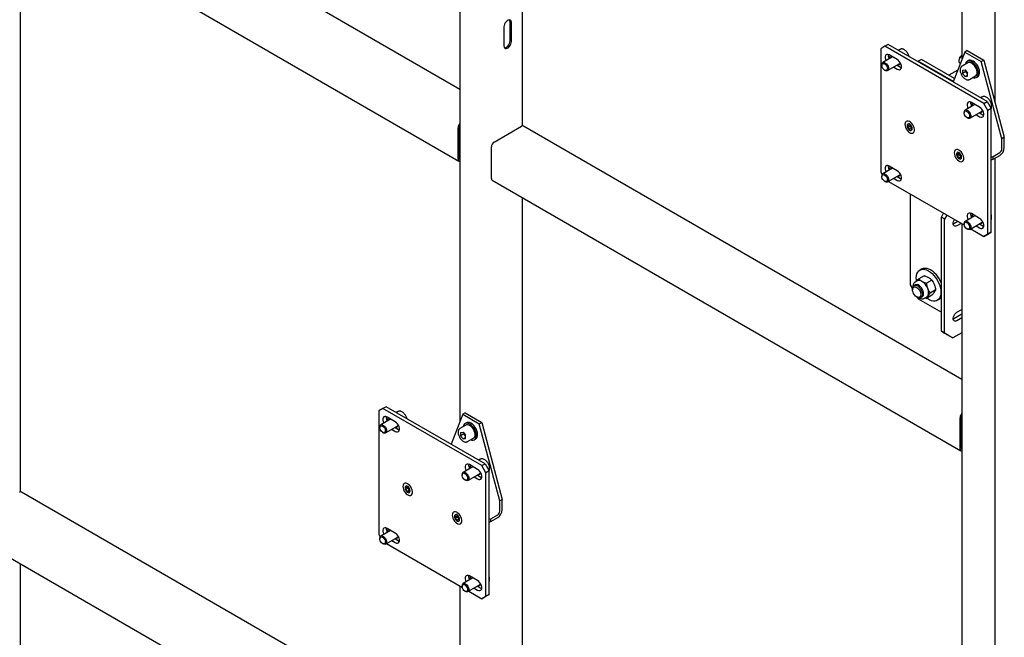
# Model space of a CAD drawing. Units: millimetres. Extents: x 0 to 840, y 0 to 297.
# Drawn here: x 635 to 656, y 183 to 197 of the extents above; entities that cross this region are included whole.
import ezdxf

# ---------------------------------------------------------------- set-up
doc = ezdxf.new("R2010")
doc.units = ezdxf.units.MM
doc.linetypes.add('SLD-Сплошная', pattern=[0])
for name, color, linetype in [('ПАНЕЛИ', 5, 'SLD-Сплошная'), ('ПЯТКА', 96, 'SLD-Сплошная'), ('РАМА2', 190, 'SLD-Сплошная'), ('РАМА3', 16, 'SLD-Сплошная')]:
    doc.layers.add(name, color=color, linetype=linetype)

msp = doc.modelspace()

# ---------------------------------------------------------------- linework, layer by layer
at = {"layer": 'ПАНЕЛИ', "linetype": 'SLD-Сплошная', "lineweight": 25}
for p, q in [((653.66087, 196.0782), (653.57248, 196.02716)), ((653.73158, 196.11902), (653.66087, 196.0782)), ((655.78219, 194.85359), (653.66087, 196.0782)), ((655.8529, 194.89441), (653.73158, 196.11902)), ((653.57248, 196.02716), (653.57248, 193.3734)), ((653.82604, 195.85016), (653.61601, 195.72892)), ((653.92603, 195.79244), (653.74925, 195.89449)), ((653.98267, 196.01276), (653.94917, 195.99341)), ((654.01833, 196.02211), (654.01307, 196.02159)), ((655.3756, 195.95573), (655.12793, 195.31293)), ((655.42863, 195.98634), (655.3756, 195.95573)), ((655.3756, 195.95573), (655.72915, 195.75163)), ((655.42863, 195.98634), (655.78219, 195.78224)), ((653.59529, 195.68313), (653.59529, 195.66904)), ((653.716, 195.55571), (653.97956, 195.70786)), ((653.84925, 195.63263), (653.92603, 195.5883)), ((653.91996, 195.67345), (653.99674, 195.62912)), ((655.44285, 195.72291), (655.31557, 195.64944)), ((655.45238, 195.77172), (655.4241, 195.75539)), ((655.72915, 195.75163), (655.78219, 195.78224)), ((656.1711, 194.09436), (655.72915, 195.75163)), ((655.78219, 195.78224), (656.22413, 194.12497)), ((653.65379, 195.56771), (653.66599, 195.56066)), ((653.99674, 195.62912), (654.01292, 195.62151)), ((655.32946, 195.56673), (655.38267, 195.57149)), ((655.32946, 195.56673), (655.32946, 195.49578)), ((655.40017, 195.5366), (655.32946, 195.49578)), ((655.38267, 195.42959), (655.32946, 195.49578)), ((655.38267, 195.57149), (655.43588, 195.5053)), ((655.43588, 195.46031), (655.38267, 195.42959)), ((655.38267, 195.42959), (655.43588, 195.43435)), ((655.40017, 195.54972), (655.40017, 195.5366)), ((655.42678, 195.50351), (655.40017, 195.5366)), ((655.43588, 195.49218), (655.42678, 195.50351)), ((655.43588, 195.43435), (655.43588, 195.5053)), ((655.47806, 195.36797), (655.60534, 195.44145)), ((655.62408, 195.40897), (655.65237, 195.4253)), ((655.47806, 195.36797), (655.47579, 195.36673)), ((655.78609, 195.0016), (655.78083, 195.00108)), ((655.5938, 194.82965), (655.38377, 194.70841)), ((655.6938, 194.77193), (655.51702, 194.87398)), ((655.75044, 194.99225), (655.71693, 194.9729)), ((655.78219, 194.85359), (655.8529, 194.89441)), ((655.87057, 194.7005), (655.78219, 194.85359)), ((655.8529, 194.89441), (655.94129, 194.74132)), ((655.36306, 194.66262), (655.36306, 194.64853)), ((655.48376, 194.5352), (655.74733, 194.68735)), ((655.61702, 194.61212), (655.6938, 194.56779)), ((655.68773, 194.65294), (655.76451, 194.60861)), ((655.76451, 194.60861), (655.78069, 194.601)), ((655.94129, 194.74132), (655.87057, 194.7005)), ((655.87057, 192.04674), (655.87057, 194.7005)), ((655.94129, 192.08756), (655.94129, 194.74132)), ((654.13728, 194.37729), (654.13728, 194.37117)), ((654.15548, 194.3404), (654.15585, 194.38756)), ((654.19968, 194.36591), (654.15548, 194.3404)), ((654.15585, 194.38756), (654.19156, 194.39027)), ((654.19156, 194.39027), (654.22691, 194.34581)), ((654.19968, 194.36591), (654.19979, 194.37993)), ((654.21735, 194.34368), (654.19968, 194.36591)), ((655.42155, 194.5472), (655.43376, 194.54015)), ((654.19083, 194.29594), (654.15548, 194.3404)), ((654.22668, 194.31663), (654.19083, 194.29594)), ((654.22654, 194.29865), (654.19083, 194.29594)), ((654.2268, 194.3318), (654.21735, 194.34368)), ((654.22691, 194.34581), (654.22654, 194.29865)), ((654.24511, 194.30892), (654.24511, 194.31504)), ((656.22413, 194.12497), (656.1711, 194.09436)), ((656.1711, 193.87199), (656.1711, 194.09436)), ((656.22413, 193.90261), (656.22413, 194.12497)), ((655.19794, 193.76499), (655.19794, 193.75886)), ((655.21614, 193.72809), (655.21651, 193.77526)), ((655.26034, 193.7536), (655.21614, 193.72809)), ((655.21651, 193.77526), (655.25222, 193.77796)), ((655.25222, 193.77796), (655.28757, 193.73351)), ((655.26034, 193.7536), (655.26045, 193.76762)), ((655.27801, 193.73137), (655.26034, 193.7536)), ((655.28746, 193.71949), (655.27801, 193.73137)), ((655.28757, 193.73351), (655.2872, 193.68634)), ((655.98171, 193.71326), (656.12832, 193.79789)), ((655.98171, 193.65202), (656.12832, 193.73665)), ((655.25149, 193.68363), (655.21614, 193.72809)), ((655.28734, 193.70433), (655.25149, 193.68363)), ((655.2872, 193.68634), (655.25149, 193.68363)), ((655.30577, 193.69661), (655.30577, 193.70273)), ((655.94129, 193.70111), (655.98171, 193.71326)), ((655.94129, 193.63987), (655.98171, 193.65202)), ((655.98171, 193.65202), (655.98171, 193.71326)), ((653.57248, 193.3734), (653.60111, 193.32382)), ((653.82604, 193.46178), (653.61601, 193.34053)), ((653.716, 193.16732), (653.97956, 193.31948)), ((653.92603, 193.40406), (653.74925, 193.50611)), ((653.59529, 193.29475), (653.59529, 193.28066)), ((653.65379, 193.17933), (653.66599, 193.17228)), ((653.73432, 193.1779), (655.36639, 192.23573)), ((653.84925, 193.24425), (653.92603, 193.19992)), ((653.91996, 193.28507), (653.99674, 193.24074)), ((653.99674, 193.24074), (654.01292, 193.23313)), ((655.6938, 192.38355), (655.51702, 192.4856)), ((655.36306, 192.27424), (655.36306, 192.26015)), ((655.5938, 192.44127), (655.38377, 192.32002)), ((655.48376, 192.14681), (655.74733, 192.29897)), ((655.68773, 192.26456), (655.76451, 192.22023)), ((655.42155, 192.15882), (655.43376, 192.15177)), ((655.50209, 192.15739), (655.78219, 191.9957)), ((655.61702, 192.22374), (655.6938, 192.17941)), ((655.76451, 192.22023), (655.78069, 192.21262)), ((655.78219, 191.9957), (655.87057, 192.04674)), ((655.94129, 192.08756), (655.8529, 192.03652)), ((655.87057, 192.04674), (655.94129, 192.08756)), ((655.8529, 192.03652), (655.78219, 191.9957)), ((642.87749, 188.29964), (642.7891, 188.2486)), ((642.7891, 188.2486), (642.7891, 185.59484)), ((642.9482, 188.34046), (642.87749, 188.29964)), ((644.99881, 187.07503), (642.87749, 188.29964)), ((645.06952, 187.11585), (642.9482, 188.34046)), ((643.1993, 188.23419), (643.16579, 188.21485)), ((643.23495, 188.24354), (643.22969, 188.24302)), ((643.04266, 188.0716), (642.83263, 187.95035)), ((643.14265, 188.01388), (642.96588, 188.11593)), ((644.59222, 188.17716), (644.34455, 187.53436)), ((644.64525, 188.20778), (644.59222, 188.17716)), ((644.59222, 188.17716), (644.94578, 187.97306)), ((644.64525, 188.20778), (644.99881, 188.00368)), ((642.81191, 187.90457), (642.81191, 187.89048)), ((642.93262, 187.77714), (643.19618, 187.9293)), ((643.06587, 187.85407), (643.14265, 187.80974)), ((643.13658, 187.89489), (643.21336, 187.85056)), ((643.21336, 187.85056), (643.22954, 187.84295)), ((644.65947, 187.94435), (644.53219, 187.87087)), ((644.66901, 187.99315), (644.64072, 187.97683)), ((644.94578, 187.97306), (644.99881, 188.00368)), ((645.38772, 186.31579), (644.94578, 187.97306)), ((644.99881, 188.00368), (645.44075, 186.34641)), ((642.87041, 187.78915), (642.88261, 187.7821)), ((644.54608, 187.78817), (644.59929, 187.79293)), ((644.54608, 187.78817), (644.54608, 187.71722)), ((644.61679, 187.75804), (644.54608, 187.71722)), ((644.59929, 187.65103), (644.54608, 187.71722)), ((644.59929, 187.79293), (644.6525, 187.72673)), ((644.6525, 187.68174), (644.59929, 187.65103)), ((644.59929, 187.65103), (644.6525, 187.65578)), ((644.61679, 187.77115), (644.61679, 187.75804)), ((644.6434, 187.72494), (644.61679, 187.75804)), ((644.6525, 187.71362), (644.6434, 187.72494)), ((644.6525, 187.65578), (644.6525, 187.72673)), ((644.69468, 187.58941), (644.82196, 187.66288)), ((644.84071, 187.63041), (644.86899, 187.64673)), ((644.69468, 187.58941), (644.69241, 187.58817)), ((644.96706, 187.21368), (644.93356, 187.19434)), ((645.00271, 187.22303), (644.99746, 187.22251)), ((644.81043, 187.05109), (644.60039, 186.92984)), ((644.91042, 186.99337), (644.73364, 187.09542)), ((644.99881, 187.07503), (645.06952, 187.11585)), ((645.0872, 186.92194), (644.99881, 187.07503)), ((645.06952, 187.11585), (645.15791, 186.96276)), ((645.15791, 186.96276), (645.0872, 186.92194)), ((645.15791, 184.309), (645.15791, 186.96276)), ((644.57968, 186.88406), (644.57968, 186.86996)), ((644.63817, 186.76864), (644.65038, 186.76159)), ((644.70039, 186.75663), (644.96395, 186.90879)), ((644.83364, 186.83356), (644.91042, 186.78923)), ((644.90435, 186.87438), (644.98113, 186.83005)), ((644.98113, 186.83005), (644.99731, 186.82244)), ((645.0872, 184.26818), (645.0872, 186.92194)), ((643.3539, 186.59873), (643.3539, 186.5926)), ((643.3721, 186.56183), (643.37247, 186.609)), ((643.4163, 186.58735), (643.3721, 186.56183)), ((643.40745, 186.51737), (643.3721, 186.56183)), ((643.37247, 186.609), (643.40818, 186.61171)), ((643.44331, 186.53807), (643.40745, 186.51737)), ((643.40818, 186.61171), (643.44353, 186.56725)), ((643.4163, 186.58735), (643.41641, 186.60136)), ((643.43397, 186.56512), (643.4163, 186.58735)), ((643.44342, 186.55323), (643.43397, 186.56512)), ((643.44353, 186.56725), (643.44317, 186.52008)), ((643.44317, 186.52008), (643.40745, 186.51737)), ((643.46173, 186.53035), (643.46173, 186.53648)), ((645.44075, 186.34641), (645.38772, 186.31579)), ((645.44075, 186.12404), (645.44075, 186.34641)), ((645.38772, 186.09343), (645.38772, 186.31579)), ((644.41456, 185.98642), (644.41456, 185.9803)), ((644.43276, 185.94953), (644.43313, 185.99669)), ((644.47696, 185.97504), (644.43276, 185.94953)), ((644.46811, 185.90507), (644.43276, 185.94953)), ((644.43313, 185.99669), (644.46884, 185.9994)), ((644.50397, 185.92577), (644.46811, 185.90507)), ((644.50383, 185.90778), (644.46811, 185.90507)), ((644.46884, 185.9994), (644.50419, 185.95494)), ((644.47696, 185.97504), (644.47707, 185.98906)), ((644.49463, 185.95281), (644.47696, 185.97504)), ((644.50408, 185.94093), (644.49463, 185.95281)), ((644.50419, 185.95494), (644.50383, 185.90778)), ((644.52239, 185.91805), (644.52239, 185.92417)), ((645.15791, 185.92255), (645.19834, 185.9347)), ((645.19834, 185.9347), (645.34494, 186.01933)), ((645.19834, 185.87346), (645.34494, 185.95809)), ((645.19834, 185.87346), (645.19834, 185.9347)), ((643.14265, 185.62549), (642.96588, 185.72755)), ((645.15791, 185.86131), (645.19834, 185.87346)), ((642.7891, 185.59484), (642.81773, 185.54526)), ((642.81191, 185.51619), (642.81191, 185.50209)), ((643.04266, 185.68322), (642.83263, 185.56197)), ((642.93262, 185.38876), (643.19618, 185.54091)), ((643.13658, 185.50651), (643.21336, 185.46218)), ((642.87041, 185.40077), (642.88261, 185.39372)), ((642.95095, 185.39934), (644.58302, 184.45717)), ((643.06587, 185.46569), (643.14265, 185.42136)), ((643.21336, 185.46218), (643.22954, 185.45456)), ((644.81043, 184.66271), (644.60039, 184.54146)), ((644.91042, 184.60498), (644.73364, 184.70704)), ((644.57968, 184.49568), (644.57968, 184.48158)), ((644.70039, 184.36825), (644.96395, 184.5204)), ((644.83364, 184.44518), (644.91042, 184.40085)), ((644.90435, 184.486), (644.98113, 184.44167)), ((644.98113, 184.44167), (644.99731, 184.43405)), ((644.63817, 184.38026), (644.65038, 184.37321)), ((644.71871, 184.37883), (644.99881, 184.21714)), ((644.99881, 184.21714), (645.0872, 184.26818)), ((645.06952, 184.25796), (644.99881, 184.21714)), ((645.15791, 184.309), (645.06952, 184.25796)), ((645.0872, 184.26818), (645.15791, 184.309))]:
    msp.add_line(p, q, dxfattribs=at)
at = {"layer": 'ПАНЕЛИ', "linetype": 'SLD-Сплошная', "lineweight": 25, "flags": 128}
for points in [[(653.74925, 195.89449), (653.72435, 195.90473), (653.70147, 195.90587), (653.68245, 195.89783), (653.66885, 195.88124), (653.66177, 195.85745), (653.66177, 195.8284), (653.66885, 195.79644), (653.68121, 195.76656)], [(653.6274, 195.71079), (653.64578, 195.70681), (653.66503, 195.69508), (653.68307, 195.67686), (653.69793, 195.65413), (653.70801, 195.62937), (653.71221, 195.60524), (653.71009, 195.58436), (653.70186, 195.569), (653.68842, 195.56082), (653.67124, 195.56071), (653.65216, 195.56868), (653.63326, 195.58386), (653.61658, 195.60461), (653.60394, 195.62869), (653.5967, 195.65348), (653.59565, 195.67629), (653.6009, 195.69466), (653.61188, 195.70659), (653.6274, 195.71079)], [(653.6341, 195.7336), (653.65412, 195.72966), (653.67519, 195.71797), (653.69545, 195.69955), (653.71309, 195.67604), (653.72655, 195.64954), (653.73462, 195.6224), (653.7366, 195.59702), (653.73231, 195.57567), (653.72212, 195.56024), (653.70695, 195.5521), (653.68814, 195.55198), (653.66736, 195.55989), (653.66599, 195.56066)], [(653.92603, 195.5883), (653.95093, 195.57806), (653.97382, 195.57692), (653.99283, 195.58497), (654.00643, 195.60156), (654.01352, 195.62534), (654.01352, 195.65439), (654.00643, 195.68636), (653.99283, 195.71865), (653.97382, 195.74865), (653.95093, 195.77393), (653.92603, 195.79244)], [(653.97693, 195.69608), (653.96619, 195.6962), (653.9602, 195.6972)], [(655.63162, 195.62617), (655.60937, 195.66323), (655.58312, 195.69651), (655.55411, 195.72444), (655.5237, 195.74571), (655.49331, 195.75934), (655.46436, 195.76469), (655.4382, 195.7615), (655.41605, 195.74993), (655.39896, 195.73051), (655.38772, 195.70416), (655.38455, 195.68926)], [(655.60534, 195.44145), (655.62009, 195.45385), (655.63207, 195.47446), (655.63822, 195.50089), (655.63822, 195.5317), (655.63207, 195.56523), (655.62009, 195.59967), (655.60294, 195.63317), (655.58154, 195.66392), (655.55705, 195.69027), (655.53077, 195.71079), (655.50414, 195.72437), (655.47858, 195.73029), (655.45548, 195.72822), (655.44285, 195.72291)], [(655.65991, 195.6425), (655.63765, 195.67956), (655.6114, 195.71284), (655.5824, 195.74076), (655.55199, 195.76204), (655.52159, 195.77567), (655.49264, 195.78102), (655.46648, 195.77783), (655.45238, 195.77172)], [(655.65237, 195.4253), (655.66965, 195.43954), (655.6839, 195.46256), (655.692, 195.49193), (655.69357, 195.52629), (655.68854, 195.56403), (655.67714, 195.60338), (655.65991, 195.6425)], [(655.42678, 195.50351), (655.43302, 195.49635), (655.43588, 195.49344)], [(655.54703, 195.40779), (655.56962, 195.40128), (655.59734, 195.4002), (655.62163, 195.40762), (655.64136, 195.42321), (655.65561, 195.44623), (655.66371, 195.4756), (655.66528, 195.50996), (655.66025, 195.5477), (655.64886, 195.58705), (655.63162, 195.62617)], [(655.51702, 194.87398), (655.49212, 194.88422), (655.46924, 194.88536), (655.45022, 194.87732), (655.43662, 194.86073), (655.42953, 194.83694), (655.42953, 194.80789), (655.43662, 194.77593), (655.44898, 194.74605)], [(655.39517, 194.69028), (655.41355, 194.6863), (655.4328, 194.67457), (655.45083, 194.65635), (655.4657, 194.63362), (655.47577, 194.60886), (655.47998, 194.58472), (655.47785, 194.56385), (655.46963, 194.54849), (655.45619, 194.54031), (655.439, 194.5402), (655.41993, 194.54817), (655.40103, 194.56335), (655.38435, 194.5841), (655.37171, 194.60818), (655.36447, 194.63297), (655.36342, 194.65578), (655.36866, 194.67415), (655.37964, 194.68608), (655.39517, 194.69028)], [(655.40187, 194.71309), (655.42188, 194.70915), (655.44296, 194.69746), (655.46322, 194.67904), (655.48086, 194.65553), (655.49431, 194.62903), (655.50239, 194.60189), (655.50437, 194.57651), (655.50008, 194.55516), (655.48989, 194.53973), (655.47472, 194.53159), (655.45591, 194.53147), (655.43513, 194.53938), (655.43376, 194.54015)], [(655.6938, 194.56779), (655.7187, 194.55755), (655.74158, 194.55641), (655.7606, 194.56446), (655.7742, 194.58105), (655.78129, 194.60483), (655.78129, 194.63388), (655.7742, 194.66585), (655.7606, 194.69814), (655.74158, 194.72814), (655.7187, 194.75342), (655.6938, 194.77193)], [(655.7447, 194.67557), (655.73396, 194.67569), (655.72812, 194.67666)], [(654.08893, 194.40319), (654.09192, 194.37206), (654.10115, 194.33912), (654.11603, 194.30643), (654.13563, 194.27604), (654.15873, 194.24986), (654.18387, 194.22955), (654.20947, 194.21637), (654.23391, 194.21115), (654.25568, 194.21422), (654.27339, 194.22539), (654.28594, 194.24396), (654.29254, 194.26876), (654.29276, 194.29823), (654.28661, 194.33052), (654.27446, 194.3636), (654.25708, 194.39539), (654.23556, 194.4239), (654.21125, 194.44733), (654.18568, 194.46421), (654.16046, 194.47348), (654.13717, 194.47456), (654.11727, 194.46738), (654.10202, 194.45239), (654.09237, 194.43054), (654.08893, 194.40319)], [(654.24511, 194.31504), (654.24186, 194.33821), (654.2325, 194.36234), (654.21815, 194.38452), (654.20056, 194.40208), (654.18183, 194.41289), (654.16424, 194.41565), (654.14989, 194.41003), (654.14053, 194.39671), (654.13728, 194.37729)], [(654.13728, 194.37117), (654.14053, 194.348), (654.14989, 194.32387), (654.16424, 194.30169), (654.18183, 194.28413), (654.20056, 194.27332), (654.21815, 194.27056), (654.2325, 194.27618), (654.24186, 194.2895), (654.24511, 194.30892)], [(655.1496, 193.79088), (655.15258, 193.75976), (655.16181, 193.72681), (655.17669, 193.69412), (655.19629, 193.66373), (655.21939, 193.63756), (655.24453, 193.61724), (655.27013, 193.60406), (655.29458, 193.59884), (655.31634, 193.60192), (655.33405, 193.61309), (655.3466, 193.63166), (655.3532, 193.65645), (655.35343, 193.68592), (655.34727, 193.71821), (655.33512, 193.75129), (655.31774, 193.78308), (655.29622, 193.81159), (655.27191, 193.83502), (655.24634, 193.8519), (655.22112, 193.86117), (655.19783, 193.86225), (655.17793, 193.85507), (655.16268, 193.84009), (655.15303, 193.81823), (655.1496, 193.79088)], [(655.30577, 193.70273), (655.30252, 193.72591), (655.29316, 193.75004), (655.27881, 193.77222), (655.26122, 193.78977), (655.24249, 193.80058), (655.2249, 193.80334), (655.21055, 193.79772), (655.20119, 193.7844), (655.19794, 193.76499)], [(655.19794, 193.75886), (655.20119, 193.73569), (655.21055, 193.71156), (655.2249, 193.68938), (655.24249, 193.67183), (655.26122, 193.66102), (655.27881, 193.65825), (655.29316, 193.66387), (655.30252, 193.67719), (655.30577, 193.69661)], [(653.74925, 193.50611), (653.72435, 193.51635), (653.70147, 193.51749), (653.68245, 193.50944), (653.66885, 193.49286), (653.66177, 193.46907), (653.66177, 193.44002), (653.66885, 193.40806), (653.68121, 193.37818)], [(653.6274, 193.32241), (653.64578, 193.31843), (653.66503, 193.30669), (653.68307, 193.28848), (653.69793, 193.26575), (653.70801, 193.24098), (653.71221, 193.21685), (653.71009, 193.19598), (653.70186, 193.18062), (653.68842, 193.17244), (653.67124, 193.17233), (653.65216, 193.18029), (653.63326, 193.19548), (653.61658, 193.21623), (653.60394, 193.24031), (653.5967, 193.2651), (653.59565, 193.28791), (653.6009, 193.30628), (653.61188, 193.31821), (653.6274, 193.32241)], [(653.6341, 193.34522), (653.65412, 193.34128), (653.67519, 193.32959), (653.69545, 193.31117), (653.71309, 193.28766), (653.72655, 193.26116), (653.73462, 193.23402), (653.7366, 193.20864), (653.73231, 193.18729), (653.72212, 193.17186), (653.70695, 193.16372), (653.68814, 193.1636), (653.66736, 193.1715), (653.66599, 193.17228)], [(653.92603, 193.19992), (653.95093, 193.18968), (653.97382, 193.18854), (653.99283, 193.19659), (654.00643, 193.21318), (654.01352, 193.23696), (654.01352, 193.26601), (654.00643, 193.29798), (653.99283, 193.33027), (653.97382, 193.36027), (653.95093, 193.38555), (653.92603, 193.40406)], [(653.97693, 193.3077), (653.96619, 193.30782), (653.96086, 193.30868)], [(655.51702, 192.4856), (655.49212, 192.49584), (655.46924, 192.49698), (655.45022, 192.48893), (655.43662, 192.47235), (655.42953, 192.44856), (655.42953, 192.41951), (655.43662, 192.38754), (655.44898, 192.35767)], [(655.39517, 192.3019), (655.41355, 192.29792), (655.4328, 192.28618), (655.45083, 192.26797), (655.4657, 192.24524), (655.47577, 192.22047), (655.47998, 192.19634), (655.47785, 192.17547), (655.46963, 192.16011), (655.45619, 192.15193), (655.439, 192.15182), (655.41993, 192.15978), (655.40103, 192.17497), (655.38435, 192.19572), (655.37171, 192.2198), (655.36447, 192.24458), (655.36342, 192.2674), (655.36866, 192.28577), (655.37964, 192.2977), (655.39517, 192.3019)], [(655.40187, 192.32471), (655.42188, 192.32077), (655.44296, 192.30908), (655.46322, 192.29066), (655.48086, 192.26715), (655.49431, 192.24065), (655.50239, 192.21351), (655.50437, 192.18813), (655.50008, 192.16678), (655.48989, 192.15135), (655.47472, 192.14321), (655.45591, 192.14309), (655.43513, 192.15099), (655.43376, 192.15177)], [(655.6938, 192.17941), (655.7187, 192.16917), (655.74158, 192.16803), (655.7606, 192.17608), (655.7742, 192.19267), (655.78129, 192.21645), (655.78129, 192.2455), (655.7742, 192.27747), (655.7606, 192.30976), (655.74158, 192.33976), (655.7187, 192.36504), (655.6938, 192.38355)], [(655.7447, 192.28719), (655.73396, 192.28731), (655.72812, 192.28828)], [(642.96588, 188.11593), (642.94097, 188.12617), (642.91809, 188.12731), (642.89908, 188.11926), (642.88548, 188.10267), (642.87839, 188.07889), (642.87839, 188.04984), (642.88548, 188.01787), (642.89783, 187.988)], [(642.84402, 187.93223), (642.8624, 187.92825), (642.88166, 187.91651), (642.89969, 187.8983), (642.91455, 187.87557), (642.92463, 187.8508), (642.92883, 187.82667), (642.92671, 187.8058), (642.91848, 187.79044), (642.90505, 187.78226), (642.88786, 187.78215), (642.86878, 187.79011), (642.84988, 187.8053), (642.83321, 187.82605), (642.82056, 187.85013), (642.81332, 187.87491), (642.81227, 187.89773), (642.81752, 187.9161), (642.8285, 187.92803), (642.84402, 187.93223)], [(642.85072, 187.95504), (642.87074, 187.9511), (642.89181, 187.9394), (642.91207, 187.92099), (642.92971, 187.89748), (642.94317, 187.87098), (642.95124, 187.84383), (642.95322, 187.81846), (642.94893, 187.79711), (642.93875, 187.78168), (642.92357, 187.77354), (642.90476, 187.77342), (642.88399, 187.78132), (642.88261, 187.7821)], [(643.14265, 187.80974), (643.16755, 187.7995), (643.19044, 187.79836), (643.20945, 187.80641), (643.22305, 187.82299), (643.23014, 187.84678), (643.23014, 187.87583), (643.22305, 187.90779), (643.20945, 187.94009), (643.19044, 187.97009), (643.16755, 187.99537), (643.14265, 188.01388)], [(643.19356, 187.91752), (643.18281, 187.91764), (643.17698, 187.91861)], [(644.84825, 187.84761), (644.82599, 187.88467), (644.79974, 187.91795), (644.77073, 187.94587), (644.74032, 187.96715), (644.70993, 187.98078), (644.68098, 187.98613), (644.65482, 187.98294), (644.63268, 187.97136), (644.61558, 187.95195), (644.60434, 187.9256), (644.60117, 187.91069)], [(644.82196, 187.66288), (644.83672, 187.67528), (644.84869, 187.6959), (644.85484, 187.72233), (644.85484, 187.75314), (644.84869, 187.78667), (644.83672, 187.82111), (644.81957, 187.85461), (644.79817, 187.88536), (644.77367, 187.91171), (644.7474, 187.93222), (644.72076, 187.94581), (644.6952, 187.95173), (644.6721, 187.94966), (644.65947, 187.94435)], [(644.87653, 187.86393), (644.85427, 187.901), (644.82802, 187.93427), (644.79902, 187.9622), (644.76861, 187.98348), (644.73821, 187.99711), (644.70926, 188.00245), (644.6831, 187.99927), (644.66901, 187.99315)], [(644.76366, 187.62923), (644.78624, 187.62272), (644.81396, 187.62163), (644.83825, 187.62906), (644.85799, 187.64464), (644.87224, 187.66766), (644.88034, 187.69704), (644.88191, 187.7314), (644.87688, 187.76914), (644.86548, 187.80849), (644.84825, 187.84761)], [(644.86899, 187.64673), (644.88627, 187.66097), (644.90052, 187.68399), (644.90862, 187.71337), (644.91019, 187.74773), (644.90516, 187.78547), (644.89376, 187.82481), (644.87653, 187.86393)], [(644.6434, 187.72494), (644.64964, 187.71778), (644.6525, 187.71487)], [(644.73364, 187.09542), (644.70874, 187.10566), (644.68586, 187.1068), (644.66684, 187.09875), (644.65324, 187.08216), (644.64615, 187.05838), (644.64615, 187.02933), (644.65324, 186.99736), (644.6656, 186.96748)], [(644.91042, 186.78923), (644.93532, 186.77899), (644.95821, 186.77785), (644.97722, 186.7859), (644.99082, 186.80248), (644.99791, 186.82627), (644.99791, 186.85532), (644.99082, 186.88728), (644.97722, 186.91958), (644.95821, 186.94958), (644.93532, 186.97486), (644.91042, 186.99337)], [(644.61179, 186.91172), (644.63017, 186.90774), (644.64942, 186.896), (644.66746, 186.87779), (644.68232, 186.85506), (644.6924, 186.83029), (644.6966, 186.80616), (644.69447, 186.78529), (644.68625, 186.76993), (644.67281, 186.76175), (644.65563, 186.76164), (644.63655, 186.7696), (644.61765, 186.78479), (644.60097, 186.80554), (644.58833, 186.82962), (644.58109, 186.8544), (644.58004, 186.87722), (644.58529, 186.89559), (644.59627, 186.90752), (644.61179, 186.91172)], [(644.61849, 186.93453), (644.63851, 186.93059), (644.65958, 186.91889), (644.67984, 186.90048), (644.69748, 186.87697), (644.71093, 186.85047), (644.71901, 186.82332), (644.72099, 186.79795), (644.7167, 186.7766), (644.70651, 186.76117), (644.69134, 186.75303), (644.67253, 186.75291), (644.65175, 186.76081), (644.65038, 186.76159)], [(644.96132, 186.89701), (644.95058, 186.89713), (644.94474, 186.8981)], [(643.30556, 186.62462), (643.30854, 186.5935), (643.31777, 186.56056), (643.33265, 186.52786), (643.35226, 186.49747), (643.37535, 186.4713), (643.40049, 186.45098), (643.42609, 186.4378), (643.45054, 186.43258), (643.4723, 186.43566), (643.49001, 186.44683), (643.50256, 186.4654), (643.50916, 186.4902), (643.50939, 186.51967), (643.50323, 186.55196), (643.49108, 186.58503), (643.4737, 186.61683), (643.45218, 186.64533), (643.42787, 186.66876), (643.4023, 186.68565), (643.37708, 186.69492), (643.35379, 186.696), (643.33389, 186.68882), (643.31864, 186.67383), (643.309, 186.65197), (643.30556, 186.62462)], [(643.46173, 186.53648), (643.45848, 186.55965), (643.44912, 186.58378), (643.43478, 186.60596), (643.41718, 186.62351), (643.39846, 186.63432), (643.38086, 186.63709), (643.36652, 186.63147), (643.35715, 186.61815), (643.3539, 186.59873)], [(643.3539, 186.5926), (643.35715, 186.56943), (643.36652, 186.5453), (643.38086, 186.52312), (643.39846, 186.50557), (643.41718, 186.49476), (643.43478, 186.492), (643.44912, 186.49761), (643.45848, 186.51094), (643.46173, 186.53035)], [(644.36622, 186.01232), (644.3692, 185.98119), (644.37843, 185.94825), (644.39331, 185.91556), (644.41292, 185.88517), (644.43601, 185.85899), (644.46115, 185.83868), (644.48675, 185.8255), (644.5112, 185.82028), (644.53296, 185.82335), (644.55068, 185.83453), (644.56322, 185.85309), (644.56982, 185.87789), (644.57005, 185.90736), (644.56389, 185.93965), (644.55174, 185.97273), (644.53436, 186.00452), (644.51284, 186.03303), (644.48853, 186.05646), (644.46296, 186.07334), (644.43774, 186.08261), (644.41445, 186.08369), (644.39455, 186.07651), (644.3793, 186.06152), (644.36966, 186.03967), (644.36622, 186.01232)], [(644.52239, 185.92417), (644.51914, 185.94734), (644.50978, 185.97147), (644.49544, 185.99365), (644.47784, 186.01121), (644.45912, 186.02202), (644.44152, 186.02478), (644.42718, 186.01916), (644.41781, 186.00584), (644.41456, 185.98642)], [(644.41456, 185.9803), (644.41781, 185.95713), (644.42718, 185.933), (644.44152, 185.91082), (644.45912, 185.89326), (644.47784, 185.88245), (644.49544, 185.87969), (644.50978, 185.88531), (644.51914, 185.89863), (644.52239, 185.91805)], [(642.96588, 185.72755), (642.94097, 185.73779), (642.91809, 185.73893), (642.89908, 185.73088), (642.88548, 185.71429), (642.87839, 185.69051), (642.87839, 185.66146), (642.88548, 185.62949), (642.89783, 185.59961)], [(642.84402, 185.54385), (642.8624, 185.53987), (642.88166, 185.52813), (642.89969, 185.50991), (642.91455, 185.48719), (642.92463, 185.46242), (642.92883, 185.43829), (642.92671, 185.41741), (642.91848, 185.40205), (642.90505, 185.39388), (642.88786, 185.39376), (642.86878, 185.40173), (642.84988, 185.41692), (642.83321, 185.43767), (642.82056, 185.46174), (642.81332, 185.48653), (642.81227, 185.50935), (642.81752, 185.52771), (642.8285, 185.53965), (642.84402, 185.54385)], [(642.85072, 185.56665), (642.87074, 185.56272), (642.89181, 185.55102), (642.91207, 185.5326), (642.92971, 185.5091), (642.94317, 185.4826), (642.95124, 185.45545), (642.95322, 185.43008), (642.94893, 185.40873), (642.93875, 185.3933), (642.92357, 185.38516), (642.90476, 185.38504), (642.88399, 185.39294), (642.88261, 185.39372)], [(643.14265, 185.42136), (643.16755, 185.41112), (643.19044, 185.40998), (643.20945, 185.41802), (643.22305, 185.43461), (643.23014, 185.4584), (643.23014, 185.48745), (643.22305, 185.51941), (643.20945, 185.5517), (643.19044, 185.58171), (643.16755, 185.60698), (643.14265, 185.62549)], [(643.19356, 185.52914), (643.18281, 185.52925), (643.17698, 185.53023)], [(644.73364, 184.70704), (644.70874, 184.71728), (644.68586, 184.71842), (644.66684, 184.71037), (644.65324, 184.69378), (644.64615, 184.67), (644.64615, 184.64095), (644.65324, 184.60898), (644.6656, 184.5791)], [(644.61179, 184.52334), (644.63017, 184.51936), (644.64942, 184.50762), (644.66746, 184.4894), (644.68232, 184.46668), (644.6924, 184.44191), (644.6966, 184.41778), (644.69447, 184.3969), (644.68625, 184.38154), (644.67281, 184.37337), (644.65563, 184.37325), (644.63655, 184.38122), (644.61765, 184.3964), (644.60097, 184.41716), (644.58833, 184.44123), (644.58109, 184.46602), (644.58004, 184.48884), (644.58529, 184.5072), (644.59627, 184.51914), (644.61179, 184.52334)], [(644.61849, 184.54614), (644.63851, 184.54221), (644.65958, 184.53051), (644.67984, 184.51209), (644.69748, 184.48859), (644.71093, 184.46209), (644.71901, 184.43494), (644.72099, 184.40957), (644.7167, 184.38822), (644.70651, 184.37279), (644.69134, 184.36465), (644.67253, 184.36453), (644.65175, 184.37243), (644.65038, 184.37321)], [(644.91042, 184.40085), (644.93532, 184.39061), (644.95821, 184.38947), (644.97722, 184.39751), (644.99082, 184.4141), (644.99791, 184.43788), (644.99791, 184.46694), (644.99082, 184.4989), (644.97722, 184.53119), (644.95821, 184.5612), (644.93532, 184.58647), (644.91042, 184.60498)], [(644.96132, 184.50863), (644.95058, 184.50874), (644.94474, 184.50972)]]:
    msp.add_lwpolyline(points, dxfattribs=at)
at = {"layer": 'ПАНЕЛИ', "linetype": 'SLD-Сплошная', "lineweight": 25}
for centre, radius, start, end in [((653.88343, 195.88279), 0.1516, 172.67744, 209.829435), ((653.97512, 195.86297), 0.20811, 174.2974, 192.245652), ((653.63859, 195.68999), 0.04384, 95.882839, 188.998595), ((653.94192, 195.72548), 0.04571, 258.204463, 3.210188), ((655.52613, 195.58332), 0.12744, 198.106055, 218.774629), ((655.6512, 194.86228), 0.1516, 172.67744, 209.829435), ((655.74289, 194.84246), 0.20811, 174.2974, 192.245652), ((655.40636, 194.66948), 0.04384, 95.882839, 188.998595), ((655.70968, 194.70501), 0.04575, 258.224218, 3.423857), ((654.2817, 194.3953), 0.08249, 191.768586, 218.740988), ((654.27469, 194.38885), 0.07299, 218.226863, 229.011591), ((655.34236, 193.783), 0.08249, 191.768586, 218.740988), ((655.33535, 193.77654), 0.07299, 218.226863, 229.011591), ((656.01611, 193.91207), 0.20824, 302.605478, 357.394522), ((656.07821, 193.87622), 0.09298, 302.605478, 357.394522), ((653.63859, 193.30161), 0.04384, 95.882839, 188.998595), ((653.88343, 193.4944), 0.1516, 172.67744, 209.829435), ((653.97512, 193.47458), 0.20811, 174.2974, 192.245652), ((653.94191, 193.33718), 0.04579, 258.245141, 3.649491), ((655.6512, 192.47389), 0.1516, 172.67744, 209.829435), ((655.74289, 192.45407), 0.20811, 174.2974, 192.245652), ((655.40636, 192.2811), 0.04384, 95.882839, 188.998595), ((655.70968, 192.31662), 0.04574, 258.218319, 3.360111), ((643.10005, 188.10422), 0.1516, 172.67744, 209.829435), ((643.19175, 188.0844), 0.20811, 174.2974, 192.245652), ((642.85521, 187.91143), 0.04384, 95.882839, 188.998595), ((643.15856, 187.94686), 0.04566, 258.173352, 2.872441), ((644.74275, 187.80475), 0.12744, 198.106055, 218.774629), ((644.86782, 187.08371), 0.1516, 172.67744, 209.829435), ((644.95951, 187.06389), 0.20811, 174.2974, 192.245652), ((644.62298, 186.89092), 0.04384, 95.882839, 188.998595), ((644.92632, 186.92637), 0.04568, 258.182704, 2.974127), ((643.49832, 186.61674), 0.08249, 191.768586, 218.740988), ((643.49131, 186.61028), 0.07299, 218.226863, 229.011591), ((645.23273, 186.13351), 0.20824, 302.605478, 357.394522), ((644.55898, 186.00444), 0.08249, 191.768586, 218.740988), ((644.55197, 185.99798), 0.07299, 218.226863, 229.011591), ((645.29484, 186.09765), 0.09298, 302.605478, 357.394522), ((643.10005, 185.71584), 0.1516, 172.67744, 209.829435), ((643.19175, 185.69602), 0.20811, 174.2974, 192.245652), ((642.85521, 185.52304), 0.04384, 95.882839, 188.998595), ((643.15853, 185.5586), 0.04577, 258.2359, 3.549925), ((644.86782, 184.69533), 0.1516, 172.67744, 209.829435), ((644.95951, 184.67551), 0.20811, 174.2974, 192.245652), ((644.62298, 184.50253), 0.04384, 95.882839, 188.998595), ((644.92631, 184.53805), 0.04574, 258.215933, 3.334317)]:
    msp.add_arc(centre, radius, start, end, dxfattribs=at)
for points, knots in [([(654.01307, 196.02159), (654.00997, 196.0214), (654.00012, 196.02083), (653.99145, 196.01653), (653.9855, 196.01359)], [0, 0, 0, 0, 0.31439915, 1, 1, 1, 1]), ([(654.17744, 195.86163), (654.17627, 195.86664), (654.17255, 195.88257), (654.16055, 195.90956), (654.14249, 195.94066), (654.12042, 195.96857), (654.09563, 195.99199), (654.06899, 196.00955), (654.04279, 196.0203), (654.02601, 196.02154), (654.01833, 196.02211)], [0, 0, 0, 0, 0.06217357, 0.19789464, 0.33340222, 0.46915805, 0.60555759, 0.7431773, 0.88232014, 1, 1, 1, 1]), ([(655.31574, 195.64887), (655.31031, 195.64537), (655.29842, 195.63769), (655.28601, 195.6185), (655.27755, 195.59477), (655.27655, 195.57621), (655.27605, 195.56687)], [0, 0, 0, 0, 0.21544359, 0.47160349, 0.73408923, 1, 1, 1, 1]), ([(655.27605, 195.56687), (655.27622, 195.56134), (655.27673, 195.54546), (655.28215, 195.51767), (655.29375, 195.48453), (655.3103, 195.45249), (655.33089, 195.42311), (655.35467, 195.39771), (655.38067, 195.37757), (655.40801, 195.36371), (655.43433, 195.35788), (655.45746, 195.35863), (655.46953, 195.36457), (655.47481, 195.36717)], [0, 0, 0, 0, 0.05271909, 0.15133997, 0.24969189, 0.34779335, 0.44593051, 0.54440709, 0.64360057, 0.74386224, 0.84480631, 0.93208567, 1, 1, 1, 1]), ([(655.78083, 195.00108), (655.77774, 195.00089), (655.76789, 195.00032), (655.75921, 194.99602), (655.75327, 194.99308)], [0, 0, 0, 0, 0.31439915, 1, 1, 1, 1]), ([(655.94165, 194.74289), (655.94451, 194.74967), (655.95075, 194.76444), (655.95332, 194.79182), (655.95075, 194.82309), (655.94225, 194.85615), (655.92851, 194.88903), (655.91021, 194.92016), (655.8882, 194.94806), (655.86339, 194.97148), (655.83675, 194.98904), (655.81055, 194.99979), (655.79378, 195.00103), (655.78609, 195.0016)], [0, 0, 0, 0, 0.07669954, 0.16696392, 0.26013459, 0.3539048, 0.44740689, 0.5407619, 0.63428794, 0.72825744, 0.82306756, 0.91892701, 1, 1, 1, 1]), ([(655.94129, 192.35352), (655.94429, 192.36061), (655.95067, 192.37569), (655.95343, 192.40345), (655.95036, 192.43465), (655.9459, 192.45693), (655.94131, 192.46789), (655.94129, 192.46795)], [0, 0, 0, 0, 0.22431777, 0.47641198, 0.73662299, 0.99850843, 1, 1, 1, 1]), ([(643.22969, 188.24302), (643.22659, 188.24284), (643.21674, 188.24227), (643.20807, 188.23797), (643.20212, 188.23503)], [0, 0, 0, 0, 0.31439915, 1, 1, 1, 1]), ([(643.39406, 188.08307), (643.39289, 188.08808), (643.38917, 188.10401), (643.37717, 188.131), (643.35912, 188.1621), (643.33704, 188.19), (643.31225, 188.21342), (643.28561, 188.23099), (643.25941, 188.24174), (643.24263, 188.24298), (643.23495, 188.24354)], [0, 0, 0, 0, 0.06217357, 0.19789464, 0.33340222, 0.46915805, 0.60555759, 0.7431773, 0.88232014, 1, 1, 1, 1]), ([(644.53236, 187.87031), (644.52693, 187.8668), (644.51504, 187.85913), (644.50263, 187.83993), (644.49418, 187.81621), (644.49318, 187.79765), (644.49267, 187.78831)], [0, 0, 0, 0, 0.21544359, 0.47160349, 0.73408923, 1, 1, 1, 1]), ([(644.49267, 187.78831), (644.49285, 187.78278), (644.49335, 187.76689), (644.49877, 187.73911), (644.51038, 187.70596), (644.52692, 187.67393), (644.54752, 187.64454), (644.57129, 187.61915), (644.59729, 187.59901), (644.62463, 187.58515), (644.65096, 187.57932), (644.67408, 187.58006), (644.68615, 187.58601), (644.69143, 187.58861)], [0, 0, 0, 0, 0.052719094, 0.151339968, 0.249691891, 0.347793354, 0.445930505, 0.544407087, 0.643600567, 0.743862243, 0.84480631, 0.932085672, 1, 1, 1, 1]), ([(644.99746, 187.22251), (644.99436, 187.22233), (644.98451, 187.22176), (644.97584, 187.21746), (644.96989, 187.21452)], [0, 0, 0, 0, 0.31439915, 1, 1, 1, 1]), ([(645.15827, 186.96432), (645.16113, 186.97111), (645.16737, 186.98587), (645.16994, 187.01326), (645.16737, 187.04453), (645.15887, 187.07759), (645.14513, 187.11047), (645.12683, 187.14159), (645.10482, 187.16949), (645.08002, 187.19291), (645.05337, 187.21048), (645.02717, 187.22123), (645.0104, 187.22247), (645.00271, 187.22303)], [0, 0, 0, 0, 0.07669954, 0.16696392, 0.26013459, 0.3539048, 0.44740689, 0.5407619, 0.63428794, 0.72825744, 0.82306756, 0.91892701, 1, 1, 1, 1]), ([(645.15791, 184.57495), (645.16091, 184.58205), (645.16729, 184.59712), (645.17005, 184.62488), (645.16698, 184.65609), (645.16252, 184.67836), (645.15793, 184.68933), (645.15791, 184.68939)], [0, 0, 0, 0, 0.22431777, 0.47641198, 0.73662299, 0.99850843, 1, 1, 1, 1])]:
    msp.add_open_spline(points, degree=3, knots=knots, dxfattribs=at)
at = {"layer": 'ПЯТКА', "linetype": 'SLD-Сплошная', "lineweight": 25}
for p, q in [((654.37681, 195.75637), (654.3683, 195.75145)), ((654.44752, 195.79719), (654.37681, 195.75637)), ((655.13103, 195.32097), (654.37681, 195.75637)), ((655.15676, 195.38775), (654.44752, 195.79719)), ((655.22607, 195.56763), (655.03562, 195.45769)), ((654.20003, 192.90906), (654.20003, 190.95917)), ((654.87179, 192.40888), (654.92045, 192.49317)), ((654.9425, 192.36806), (654.87179, 192.40888)), ((654.87179, 189.95926), (654.87179, 192.40888)), ((654.99116, 192.45235), (654.9425, 192.36806)), ((654.9425, 189.91844), (654.9425, 192.36806)), ((655.13695, 192.26596), (655.12856, 192.26163)), ((655.22549, 192.31707), (655.13695, 192.26596)), ((655.2962, 192.27625), (655.20766, 192.22514)), ((654.45449, 191.29931), (654.4103, 191.2738)), ((654.35566, 191.04019), (654.31017, 191.01393)), ((654.5035, 191.15218), (654.38664, 191.08471)), ((654.6668, 191.05791), (654.54994, 190.99044)), ((654.20003, 190.95917), (654.25307, 190.86732)), ((654.25307, 190.87249), (654.25307, 190.85208)), ((654.31242, 190.95749), (654.28414, 190.94117)), ((654.74845, 190.84746), (654.63158, 190.78)), ((654.34144, 190.69899), (654.35912, 190.68879)), ((654.35466, 190.69136), (654.37681, 190.65299)), ((654.37681, 190.65299), (654.87179, 190.36725)), ((654.43413, 190.68135), (654.46241, 190.69768)), ((654.51016, 190.66751), (654.55565, 190.69377)), ((654.52234, 190.67454), (654.54994, 190.66383)), ((654.6668, 190.73129), (654.54994, 190.66383)), ((654.78527, 190.62426), (654.82946, 190.64977)), ((655.20766, 190.36751), (655.31462, 190.42925)), ((655.13695, 190.22461), (655.12733, 190.21973)), ((655.31462, 190.32717), (655.13695, 190.22461)), ((655.31462, 190.24553), (655.20766, 190.18379)), ((654.87179, 189.95926), (654.9425, 189.91844)), ((655.04856, 189.85717), (654.87179, 189.95926)), ((655.31462, 189.92912), (655.11927, 189.81635)), ((654.9425, 189.91844), (655.11927, 189.81635)), ((655.11927, 189.81635), (655.04856, 189.85717))]:
    msp.add_line(p, q, dxfattribs=at)
at = {"layer": 'ПЯТКА', "linetype": 'SLD-Сплошная', "lineweight": 25, "flags": 128}
for points in [[(655.20766, 192.22514), (655.18525, 192.21592), (655.16465, 192.21489), (655.14754, 192.22214), (655.1353, 192.23707), (655.12892, 192.25847), (655.12892, 192.28462), (655.1353, 192.31339), (655.14754, 192.34245), (655.15607, 192.35715)], [(654.33915, 191.03081), (654.33473, 191.06228), (654.33271, 191.11027), (654.33691, 191.15448), (654.34721, 191.19387), (654.3634, 191.22752), (654.38507, 191.25465), (654.41173, 191.27461), (654.44275, 191.28694), (654.47741, 191.29135), (654.51489, 191.28774), (654.5543, 191.27618), (654.59474, 191.25696), (654.63525, 191.23052), (654.67489, 191.19749), (654.71271, 191.15863)], [(654.45449, 191.29931), (654.45593, 191.30012), (654.48695, 191.31245), (654.5216, 191.31686), (654.55908, 191.31325), (654.5985, 191.3017), (654.63894, 191.28248), (654.67945, 191.25604), (654.71908, 191.223), (654.7569, 191.18414)], [(654.71271, 191.15863), (654.74784, 191.11485), (654.77946, 191.06719), (654.80681, 191.01676), (654.82927, 190.96475), (654.8463, 190.91236), (654.8575, 190.86083), (654.86262, 190.81137), (654.86153, 190.76514), (654.85426, 190.72322), (654.84097, 190.68659), (654.82199, 190.65611), (654.79775, 190.6325), (654.76883, 190.6163), (654.73589, 190.60791), (654.69972, 190.60751), (654.66116, 190.61511), (654.62111, 190.63054), (654.58052, 190.65344), (654.55858, 190.66882)], [(654.25307, 190.87249), (654.25495, 190.89435), (654.26316, 190.91881), (654.27741, 190.93651), (654.29679, 190.94634), (654.32009, 190.94768), (654.34584, 190.94045), (654.37243, 190.9251), (654.39818, 190.9026), (654.42148, 190.87436), (654.44086, 190.84215), (654.45511, 190.808), (654.46332, 190.77406), (654.46499, 190.74246), (654.46001, 190.71518), (654.44869, 190.69393), (654.43174, 190.68006), (654.41023, 190.67443), (654.38551, 190.6774), (654.35913, 190.68878), (654.35913, 190.68878)], [(654.34146, 190.69899), (654.31761, 190.71654), (654.29553, 190.74036), (654.27686, 190.76868), (654.26298, 190.7994), (654.25492, 190.83024), (654.25327, 190.85892), (654.25817, 190.88331), (654.26925, 190.9016), (654.28568, 190.91243), (654.30624, 190.915), (654.32942, 190.90912), (654.35349, 190.89522), (654.37667, 190.87434), (654.39724, 190.84803), (654.41367, 190.81823), (654.42474, 190.78715), (654.42964, 190.75711), (654.428, 190.73033), (654.41994, 190.70879), (654.40605, 190.69409), (654.38738, 190.68733), (654.3653, 190.689), (654.34146, 190.69899)], [(654.46063, 190.70077), (654.47484, 190.71305), (654.48589, 190.73379), (654.49075, 190.76042), (654.48912, 190.79128), (654.4811, 190.82441), (654.4672, 190.85774), (654.44828, 190.88918), (654.42553, 190.91675), (654.4004, 190.93872), (654.37444, 190.9537), (654.3493, 190.96076), (654.32656, 190.95945), (654.31421, 190.9544)], [(655.20766, 190.18379), (655.18525, 190.17457), (655.16465, 190.17354), (655.14754, 190.18079), (655.1353, 190.19571), (655.12892, 190.21712), (655.12892, 190.24327), (655.1353, 190.27204), (655.14754, 190.3011), (655.16465, 190.3281), (655.18525, 190.35085), (655.20766, 190.36751)]]:
    msp.add_lwpolyline(points, dxfattribs=at)
at = {"layer": 'ПЯТКА', "linetype": 'SLD-Сплошная', "lineweight": 25}
for centre, radius, start, end in [((654.39702, 190.94798), 0.10106, 54.532784, 114.156758), ((654.29011, 190.7718), 0.30695, 20.227114, 57.362029), ((654.27761, 190.76401), 0.63736, 21.213271, 41.23648), ((654.41481, 190.79627), 0.18259, 333.43643, 26.56357), ((654.52059, 190.75411), 0.06979, 300.155449, 325.536531), ((654.76201, 190.76478), 0.13333, 300.39225, 325.422923)]:
    msp.add_arc(centre, radius, start, end, dxfattribs=at)
for points, knots in [([(654.30878, 191.01191), (654.30522, 191.01), (654.29393, 191.00395), (654.27972, 190.98681), (654.26708, 190.96245), (654.25993, 190.93482), (654.25977, 190.91442), (654.25968, 190.90462)], [0, 0, 0, 0, 0.102826322, 0.325887592, 0.550093958, 0.784047383, 1, 1, 1, 1]), ([(654.34383, 191.03336), (654.34866, 191.0397), (654.36091, 191.05581), (654.37693, 191.07381), (654.38664, 191.08471)], [0, 0, 0, 0, 0.39411545, 1, 1, 1, 1]), ([(654.38664, 191.08471), (654.39158, 191.07966), (654.41079, 191.06002), (654.43654, 191.04295), (654.45565, 191.03029)], [0, 0, 0, 0, 0.25755135, 1, 1, 1, 1]), ([(654.45565, 191.03029), (654.46327, 191.02611), (654.4916, 191.01056), (654.52529, 190.99894), (654.54994, 190.99044)], [0, 0, 0, 0, 0.26863361, 1, 1, 1, 1]), ([(654.5035, 191.15218), (654.51226, 191.14932), (654.54628, 191.13823), (654.57584, 191.12337), (654.59778, 191.11233)], [0, 0, 0, 0, 0.25755135, 1, 1, 1, 1]), ([(654.54994, 190.99044), (654.55303, 190.97132), (654.55929, 190.93271), (654.57181, 190.8963), (654.57813, 190.87793)], [0, 0, 0, 0, 0.49545796, 1, 1, 1, 1]), ([(654.59778, 191.11233), (654.60502, 191.10794), (654.63196, 191.09158), (654.65208, 191.07213), (654.6668, 191.05791)], [0, 0, 0, 0, 0.26863361, 1, 1, 1, 1]), ([(654.6668, 191.05791), (654.67696, 191.04286), (654.69747, 191.01248), (654.71262, 190.97758), (654.72026, 190.95998)], [0, 0, 0, 0, 0.49545796, 1, 1, 1, 1]), ([(654.57813, 190.87793), (654.57911, 190.87544), (654.58655, 190.85662), (654.60313, 190.8226), (654.62204, 190.79429), (654.63158, 190.78)], [0, 0, 0, 0, 0.07008577, 0.53078223, 1, 1, 1, 1]), ([(654.63158, 190.78), (654.62142, 190.76853), (654.60092, 190.74537), (654.58577, 190.72493), (654.57813, 190.71462)], [0, 0, 0, 0, 0.49545796, 1, 1, 1, 1]), ([(654.72026, 190.79667), (654.71927, 190.79528), (654.71183, 190.78479), (654.69526, 190.76354), (654.67634, 190.74211), (654.6668, 190.73129)], [0, 0, 0, 0, 0.07008577, 0.53078223, 1, 1, 1, 1]), ([(654.72026, 190.95998), (654.72121, 190.95748), (654.72842, 190.93852), (654.73948, 190.90132), (654.74544, 190.86552), (654.74845, 190.84746)], [0, 0, 0, 0, 0.07008577, 0.53078223, 1, 1, 1, 1]), ([(654.74845, 190.84746), (654.74535, 190.84007), (654.73909, 190.82514), (654.72657, 190.80622), (654.72026, 190.79667)], [0, 0, 0, 0, 0.49545796, 1, 1, 1, 1]), ([(654.39408, 190.67582), (654.39954, 190.67288), (654.41524, 190.66444), (654.4406, 190.65642), (654.46891, 190.65451), (654.49222, 190.6581), (654.50436, 190.66526), (654.50918, 190.66809)], [0, 0, 0, 0, 0.14048309, 0.40445212, 0.6347511, 0.85527704, 1, 1, 1, 1]), ([(654.57813, 190.71462), (654.57718, 190.71325), (654.56996, 190.70289), (654.5589, 190.68483), (654.55294, 190.67087), (654.54994, 190.66383)], [0, 0, 0, 0, 0.07008577, 0.53078223, 1, 1, 1, 1])]:
    msp.add_open_spline(points, degree=3, knots=knots, dxfattribs=at)
at = {"layer": 'РАМА2', "linetype": 'SLD-Сплошная', "lineweight": 25}
for p, q in [((656.02172, 207.67879), (656.02172, 194.88398)), ((655.31462, 195.88388), (655.30665, 195.87928)), ((655.24815, 195.77795), (655.24815, 195.76386)), ((655.26887, 195.71807), (655.28127, 195.71091)), ((656.02172, 193.67512), (656.02172, 180.88031))]:
    msp.add_line(p, q, dxfattribs=at)
at = {"layer": 'РАМА2', "linetype": 'SLD-Сплошная', "lineweight": 25, "flags": 128}
msp.add_lwpolyline([(655.31462, 195.88373), (655.30366, 195.87565), (655.28398, 195.85557), (655.2674, 195.83097), (655.2554, 195.80404), (655.24903, 195.77716), (655.24886, 195.75272), (655.25492, 195.73291), (655.26666, 195.71947), (655.26887, 195.71807)], dxfattribs=at)
at = {"layer": 'РАМА2', "linetype": 'SLD-Сплошная', "lineweight": 25}
msp.add_arc((655.37145, 195.77432), 0.12335, 121.692974, 178.312402, dxfattribs=at)
at = {"layer": 'РАМА3', "linetype": 'SLD-Сплошная', "lineweight": 25}
for p, q in [((645.87296, 194.36845), (645.87296, 206.91331)), ((655.31462, 206.2693), (655.31462, 195.79745)), ((644.53124, 195.1518), (635.11124, 200.58985)), ((634.44038, 199.42787), (644.50958, 193.61505)), ((635.08959, 186.50823), (635.08959, 199.0531)), ((644.53124, 198.49073), (644.53124, 188.01889)), ((645.47611, 196.49569), (645.47611, 196.08742)), ((645.60869, 196.19457), (645.60869, 196.60284)), ((645.6352, 196.17927), (645.6352, 196.58754)), ((655.31462, 188.92668), (645.89462, 194.36473)), ((644.49146, 193.65511), (644.49146, 194.32875)), ((644.51798, 193.67042), (644.51798, 194.34406)), ((645.26751, 194.02363), (645.85087, 194.3604)), ((645.20564, 193.24282), (645.20564, 193.91647)), ((645.22376, 193.20276), (655.29296, 187.38994)), ((645.87296, 180.28312), (645.87296, 192.82798)), ((655.31462, 192.26562), (655.31462, 181.79378)), ((655.27484, 187.43), (655.27484, 188.10364)), ((655.30135, 187.4453), (655.30135, 188.11895)), ((644.53124, 181.06647), (635.11124, 186.50452)), ((634.44038, 185.34254), (644.50958, 179.52972)), ((635.08959, 173.34469), (635.08959, 184.96777)), ((644.53124, 184.48706), (644.53124, 174.01521))]:
    msp.add_line(p, q, dxfattribs=at)
at = {"layer": 'РАМА3', "linetype": 'SLD-Сплошная', "lineweight": 25, "flags": 128}
for points in [[(645.6352, 196.58754), (645.63198, 196.61156), (645.62258, 196.62991), (645.60775, 196.64111), (645.5887, 196.64425), (645.56698, 196.63908), (645.54433, 196.626), (645.52261, 196.6061), (645.50356, 196.58096), (645.48873, 196.55264), (645.47933, 196.52343), (645.47611, 196.49569)], [(645.60869, 196.60284), (645.60547, 196.62686), (645.59706, 196.64395)], [(645.47611, 196.08742), (645.47933, 196.0634), (645.48873, 196.04505), (645.50356, 196.03385), (645.52261, 196.03071), (645.54433, 196.03588), (645.56698, 196.04895), (645.5887, 196.06886), (645.60775, 196.09399), (645.62258, 196.12231), (645.63198, 196.15153), (645.6352, 196.17927)], [(645.48774, 196.04631), (645.49609, 196.04601), (645.51782, 196.05119), (645.54046, 196.06426), (645.56218, 196.08417), (645.58123, 196.1093), (645.59606, 196.13762), (645.60547, 196.16683), (645.60869, 196.19457)]]:
    msp.add_lwpolyline(points, dxfattribs=at)
at = {"layer": 'РАМА3', "linetype": 'SLD-Сплошная', "lineweight": 25}
for centre, radius, start, end in [((644.62922, 194.32133), 0.13796, 135.252063, 176.916932), ((644.59323, 194.3408), 0.07533, 145.385451, 177.521283), ((645.8765, 194.32462), 0.04401, 65.692881, 125.617577), ((645.33997, 193.91036), 0.13447, 122.605478, 177.394522), ((644.52841, 193.64873), 0.0375, 170.205293, 274.321068), ((644.54139, 193.6675), 0.0236, 172.898068, 244.514936), ((645.24851, 193.23809), 0.04314, 173.701152, 234.986667), ((655.4126, 188.09622), 0.13796, 135.252063, 176.916932), ((655.37661, 188.11569), 0.07533, 145.385451, 177.521283), ((655.31179, 187.42362), 0.0375, 170.205293, 274.321068), ((655.32477, 187.44239), 0.0236, 172.898068, 244.514936), ((635.09312, 186.46441), 0.04401, 65.692881, 125.617577)]:
    msp.add_arc(centre, radius, start, end, dxfattribs=at)

doc.saveas('drawing.dxf')
